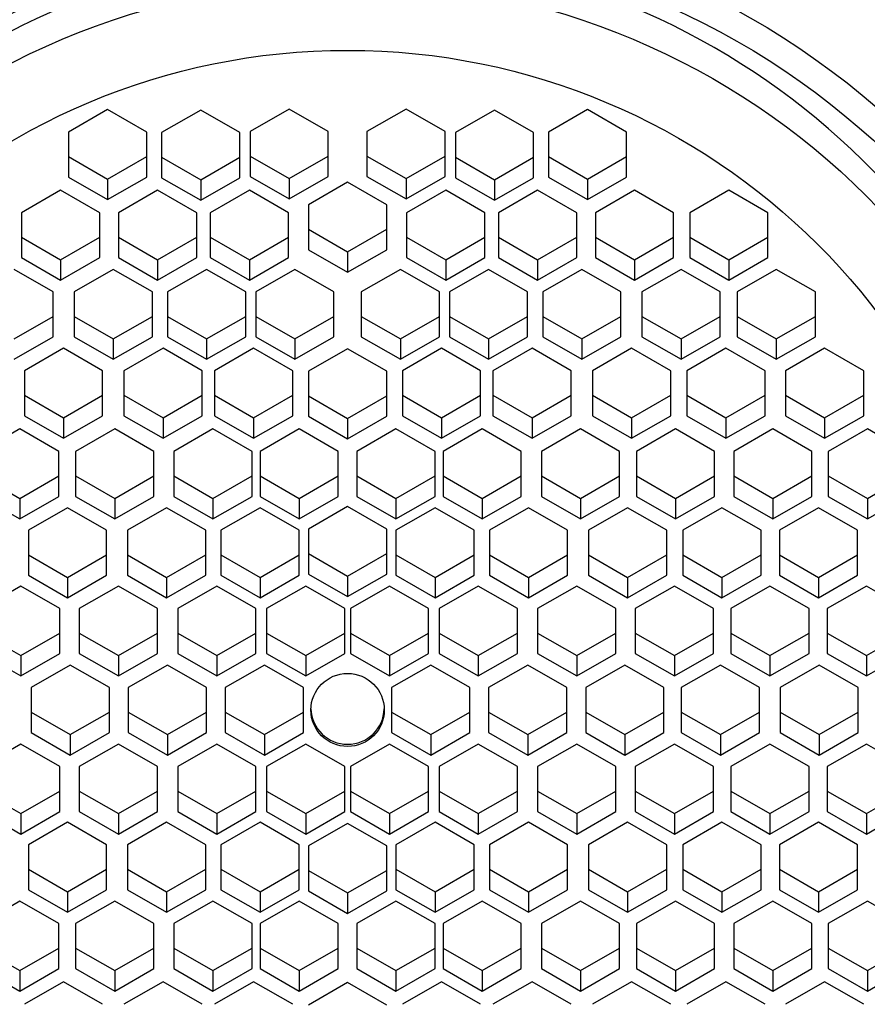
# Model space of a CAD drawing. Units: millimetres. Extents: x 0 to 1160, y 0 to 2177.
# Drawn here: x 597 to 608, y 1696 to 1708 of the extents above; entities that cross this region are included whole.
import ezdxf
from ezdxf import colors
from ezdxf.entities.mleader import LeaderData, LeaderLine
from ezdxf.math import Vec2, Vec3

# ---------------------------------------------------------------- set-up
doc = ezdxf.new("R2010")
doc.units = ezdxf.units.MM
doc.layers.add('DV1_Défaut', color=7, linetype='Continuous')
doc.layers.add('Défaut', color=7, linetype='Continuous')

# ---------------------------------------------------------------- blocks, each defined once
blk = doc.blocks.new('_DOT')
at = {"color": 0}
blk.add_line((0, 0), (-1, 0), dxfattribs=at)
at = {"color": 0, "const_width": 0.333}
blk.add_lwpolyline([(-0.1665, 0, 1), (0.1665, 0, 1)], format="xyb", close=True, dxfattribs=at)
blk = doc.blocks.new('SE')
at = {"layer": 'DV1_Défaut', "color": 7, "linetype": 'Continuous'}
for p, q in [((598.046, 1707.137), (597.546, 1706.849)), ((598.546, 1706.849), (598.046, 1707.137)), ((599.236, 1707.128), (598.736, 1706.841)), ((599.736, 1706.841), (599.236, 1707.128)), ((600.367, 1707.143), (599.867, 1706.855)), ((600.867, 1706.855), (600.367, 1707.143)), ((601.863, 1707.143), (601.363, 1706.855)), ((602.363, 1706.855), (601.863, 1707.143)), ((602.993, 1707.128), (602.493, 1706.841)), ((603.493, 1706.841), (602.993, 1707.128)), ((604.184, 1707.137), (603.684, 1706.849)), ((604.684, 1706.849), (604.184, 1707.137)), ((597.546, 1706.849), (597.546, 1706.274)), ((598.546, 1706.274), (598.546, 1706.849)), ((598.736, 1706.841), (598.736, 1706.265)), ((599.736, 1706.265), (599.736, 1706.841)), ((599.867, 1706.855), (599.867, 1706.28)), ((600.867, 1706.28), (600.867, 1706.855)), ((601.363, 1706.855), (601.363, 1706.28)), ((602.363, 1706.28), (602.363, 1706.855)), ((602.493, 1706.841), (602.493, 1706.265)), ((603.493, 1706.265), (603.493, 1706.841)), ((603.684, 1706.849), (603.684, 1706.274)), ((604.684, 1706.274), (604.684, 1706.849)), ((597.546, 1706.536), (598.046, 1706.248)), ((598.046, 1706.248), (598.546, 1706.536)), ((598.736, 1706.527), (599.236, 1706.239)), ((599.236, 1706.239), (599.736, 1706.527)), ((599.867, 1706.542), (600.367, 1706.254)), ((600.367, 1706.254), (600.867, 1706.542)), ((601.363, 1706.542), (601.863, 1706.254)), ((601.863, 1706.254), (602.363, 1706.542)), ((602.493, 1706.527), (602.993, 1706.239)), ((602.993, 1706.239), (603.493, 1706.527)), ((603.684, 1706.536), (604.184, 1706.248)), ((604.184, 1706.248), (604.684, 1706.536)), ((597.546, 1706.274), (598.046, 1705.987)), ((598.046, 1705.987), (598.546, 1706.274)), ((598.046, 1706.248), (598.046, 1705.987)), ((598.736, 1706.265), (599.236, 1705.978)), ((599.236, 1705.978), (599.736, 1706.265)), ((599.236, 1706.239), (599.236, 1705.978)), ((599.867, 1706.28), (600.367, 1705.993)), ((600.367, 1705.993), (600.867, 1706.28)), ((600.367, 1706.254), (600.367, 1705.993)), ((601.363, 1706.28), (601.863, 1705.993)), ((601.863, 1705.993), (602.363, 1706.28)), ((601.863, 1706.254), (601.863, 1705.993)), ((602.493, 1706.265), (602.993, 1705.978)), ((602.993, 1705.978), (603.493, 1706.265)), ((602.993, 1706.239), (602.993, 1705.978)), ((603.684, 1706.274), (604.184, 1705.987)), ((604.184, 1705.987), (604.684, 1706.274)), ((604.184, 1706.248), (604.184, 1705.987)), ((597.445, 1706.106), (596.945, 1705.818)), ((597.945, 1705.818), (597.445, 1706.106)), ((598.685, 1706.106), (598.185, 1705.818)), ((599.185, 1705.818), (598.685, 1706.106)), ((599.859, 1706.106), (599.359, 1705.818)), ((600.359, 1705.818), (599.859, 1706.106)), ((601.115, 1706.207), (600.615, 1705.919)), ((601.615, 1705.919), (601.115, 1706.207)), ((602.37, 1706.106), (601.87, 1705.818)), ((602.87, 1705.818), (602.37, 1706.106)), ((603.545, 1706.106), (603.045, 1705.818)), ((604.045, 1705.818), (603.545, 1706.106)), ((604.784, 1706.106), (604.284, 1705.818)), ((605.284, 1705.818), (604.784, 1706.106)), ((605.991, 1706.106), (605.491, 1705.818)), ((606.491, 1705.818), (605.991, 1706.106)), ((600.615, 1705.919), (600.615, 1705.344)), ((601.615, 1705.344), (601.615, 1705.919)), ((596.945, 1705.818), (596.945, 1705.243)), ((597.945, 1705.243), (597.945, 1705.818)), ((598.185, 1705.818), (598.185, 1705.243)), ((599.185, 1705.243), (599.185, 1705.818)), ((599.359, 1705.818), (599.359, 1705.243)), ((600.359, 1705.243), (600.359, 1705.818)), ((601.87, 1705.818), (601.87, 1705.243)), ((602.87, 1705.243), (602.87, 1705.818)), ((603.045, 1705.818), (603.045, 1705.243)), ((604.045, 1705.243), (604.045, 1705.818)), ((604.284, 1705.818), (604.284, 1705.243)), ((605.284, 1705.243), (605.284, 1705.818)), ((605.491, 1705.818), (605.491, 1705.243)), ((606.491, 1705.243), (606.491, 1705.818)), ((600.615, 1705.605), (601.115, 1705.318)), ((601.115, 1705.318), (601.615, 1705.605)), ((596.945, 1705.505), (597.445, 1705.217)), ((597.445, 1705.217), (597.945, 1705.505)), ((598.185, 1705.505), (598.685, 1705.217)), ((598.685, 1705.217), (599.185, 1705.505)), ((599.359, 1705.505), (599.859, 1705.217)), ((599.859, 1705.217), (600.359, 1705.505)), ((601.87, 1705.505), (602.37, 1705.217)), ((602.37, 1705.217), (602.87, 1705.505)), ((603.045, 1705.505), (603.545, 1705.217)), ((603.545, 1705.217), (604.045, 1705.505)), ((604.284, 1705.505), (604.784, 1705.217)), ((604.784, 1705.217), (605.284, 1705.505)), ((605.491, 1705.505), (605.991, 1705.217)), ((605.991, 1705.217), (606.491, 1705.505)), ((596.945, 1705.243), (597.445, 1704.956)), ((597.445, 1704.956), (597.945, 1705.243)), ((598.185, 1705.243), (598.685, 1704.956)), ((598.685, 1704.956), (599.185, 1705.243)), ((599.359, 1705.243), (599.859, 1704.956)), ((599.859, 1704.956), (600.359, 1705.243)), ((600.615, 1705.344), (601.115, 1705.056)), ((601.115, 1705.056), (601.615, 1705.344)), ((601.115, 1705.318), (601.115, 1705.056)), ((601.87, 1705.243), (602.37, 1704.956)), ((602.37, 1704.956), (602.87, 1705.243)), ((603.045, 1705.243), (603.545, 1704.956)), ((603.545, 1704.956), (604.045, 1705.243)), ((604.284, 1705.243), (604.784, 1704.956)), ((604.784, 1704.956), (605.284, 1705.243)), ((605.491, 1705.243), (605.991, 1704.956)), ((605.991, 1704.956), (606.491, 1705.243)), ((597.445, 1705.217), (597.445, 1704.956)), ((598.685, 1705.217), (598.685, 1704.956)), ((599.859, 1705.217), (599.859, 1704.956)), ((602.37, 1705.217), (602.37, 1704.956)), ((603.545, 1705.217), (603.545, 1704.956)), ((604.784, 1705.217), (604.784, 1704.956)), ((605.991, 1705.217), (605.991, 1704.956)), ((597.35, 1704.805), (596.85, 1705.093)), ((598.119, 1705.093), (597.619, 1704.805)), ((598.619, 1704.805), (598.119, 1705.093)), ((599.312, 1705.093), (598.812, 1704.805)), ((599.812, 1704.805), (599.312, 1705.093)), ((600.44, 1705.093), (599.94, 1704.805)), ((600.94, 1704.805), (600.44, 1705.093)), ((601.79, 1705.093), (601.29, 1704.805)), ((602.29, 1704.805), (601.79, 1705.093)), ((602.917, 1705.093), (602.417, 1704.805)), ((603.417, 1704.805), (602.917, 1705.093)), ((604.11, 1705.093), (603.61, 1704.805)), ((604.61, 1704.805), (604.11, 1705.093)), ((605.379, 1705.093), (604.879, 1704.805)), ((605.879, 1704.805), (605.379, 1705.093)), ((606.597, 1705.093), (606.097, 1704.805)), ((607.097, 1704.805), (606.597, 1705.093)), ((597.35, 1704.23), (597.35, 1704.805)), ((597.619, 1704.805), (597.619, 1704.23)), ((598.619, 1704.23), (598.619, 1704.805)), ((598.812, 1704.805), (598.812, 1704.23)), ((599.812, 1704.23), (599.812, 1704.805)), ((599.94, 1704.805), (599.94, 1704.23)), ((600.94, 1704.23), (600.94, 1704.805)), ((601.29, 1704.805), (601.29, 1704.23)), ((602.29, 1704.23), (602.29, 1704.805)), ((602.417, 1704.805), (602.417, 1704.23)), ((603.417, 1704.23), (603.417, 1704.805)), ((603.61, 1704.805), (603.61, 1704.23)), ((604.61, 1704.23), (604.61, 1704.805)), ((604.879, 1704.805), (604.879, 1704.23)), ((605.879, 1704.23), (605.879, 1704.805)), ((606.097, 1704.805), (606.097, 1704.23)), ((607.097, 1704.23), (607.097, 1704.805)), ((596.85, 1704.204), (597.35, 1704.492)), ((597.619, 1704.492), (598.119, 1704.204)), ((598.119, 1704.204), (598.619, 1704.492)), ((598.812, 1704.492), (599.312, 1704.204)), ((599.312, 1704.204), (599.812, 1704.492)), ((599.94, 1704.492), (600.44, 1704.204)), ((600.44, 1704.204), (600.94, 1704.492)), ((601.29, 1704.492), (601.79, 1704.204)), ((601.79, 1704.204), (602.29, 1704.492)), ((602.417, 1704.492), (602.917, 1704.204)), ((602.917, 1704.204), (603.417, 1704.492)), ((603.61, 1704.492), (604.11, 1704.204)), ((604.11, 1704.204), (604.61, 1704.492)), ((604.879, 1704.492), (605.379, 1704.204)), ((605.379, 1704.204), (605.879, 1704.492)), ((606.097, 1704.492), (606.597, 1704.204)), ((606.597, 1704.204), (607.097, 1704.492)), ((596.85, 1703.943), (597.35, 1704.23)), ((597.619, 1704.23), (598.119, 1703.943)), ((598.119, 1703.943), (598.619, 1704.23)), ((598.812, 1704.23), (599.312, 1703.943)), ((599.312, 1703.943), (599.812, 1704.23)), ((599.94, 1704.23), (600.44, 1703.943)), ((600.44, 1703.943), (600.94, 1704.23)), ((601.29, 1704.23), (601.79, 1703.943)), ((601.79, 1703.943), (602.29, 1704.23)), ((602.417, 1704.23), (602.917, 1703.943)), ((602.917, 1703.943), (603.417, 1704.23)), ((603.61, 1704.23), (604.11, 1703.943)), ((604.11, 1703.943), (604.61, 1704.23)), ((604.879, 1704.23), (605.379, 1703.943)), ((605.379, 1703.943), (605.879, 1704.23)), ((606.097, 1704.23), (606.597, 1703.943)), ((606.597, 1703.943), (607.097, 1704.23)), ((598.119, 1704.204), (598.119, 1703.943)), ((599.312, 1704.204), (599.312, 1703.943)), ((600.44, 1704.204), (600.44, 1703.943)), ((601.79, 1704.204), (601.79, 1703.943)), ((602.917, 1704.204), (602.917, 1703.943)), ((604.11, 1704.204), (604.11, 1703.943)), ((605.379, 1704.204), (605.379, 1703.943)), ((606.597, 1704.204), (606.597, 1703.943)), ((597.482, 1704.085), (596.982, 1703.797)), ((597.982, 1703.797), (597.482, 1704.085)), ((598.755, 1704.085), (598.255, 1703.797)), ((599.255, 1703.797), (598.755, 1704.085)), ((599.913, 1704.085), (599.413, 1703.797)), ((600.413, 1703.797), (599.913, 1704.085)), ((601.115, 1704.077), (600.615, 1703.79)), ((601.615, 1703.79), (601.115, 1704.077)), ((602.316, 1704.085), (601.816, 1703.797)), ((602.816, 1703.797), (602.316, 1704.085)), ((603.474, 1704.085), (602.974, 1703.797)), ((603.974, 1703.797), (603.474, 1704.085)), ((604.747, 1704.085), (604.247, 1703.797)), ((605.247, 1703.797), (604.747, 1704.085)), ((605.954, 1704.085), (605.454, 1703.797)), ((606.454, 1703.797), (605.954, 1704.085)), ((607.215, 1704.085), (606.715, 1703.797)), ((607.715, 1703.797), (607.215, 1704.085)), ((596.982, 1703.797), (596.982, 1703.222)), ((597.982, 1703.222), (597.982, 1703.797)), ((598.255, 1703.797), (598.255, 1703.222)), ((599.255, 1703.222), (599.255, 1703.797)), ((599.413, 1703.797), (599.413, 1703.222)), ((600.413, 1703.222), (600.413, 1703.797)), ((600.615, 1703.79), (600.615, 1703.214)), ((601.615, 1703.214), (601.615, 1703.79)), ((601.816, 1703.797), (601.816, 1703.222)), ((602.816, 1703.222), (602.816, 1703.797)), ((602.974, 1703.797), (602.974, 1703.222)), ((603.974, 1703.222), (603.974, 1703.797)), ((604.247, 1703.797), (604.247, 1703.222)), ((605.247, 1703.222), (605.247, 1703.797)), ((605.454, 1703.797), (605.454, 1703.222)), ((606.454, 1703.222), (606.454, 1703.797)), ((606.715, 1703.797), (606.715, 1703.222)), ((607.715, 1703.222), (607.715, 1703.797)), ((596.982, 1703.483), (597.482, 1703.196)), ((597.482, 1703.196), (597.982, 1703.483)), ((598.255, 1703.483), (598.755, 1703.196)), ((598.755, 1703.196), (599.255, 1703.483)), ((599.413, 1703.483), (599.913, 1703.196)), ((599.913, 1703.196), (600.413, 1703.483)), ((600.615, 1703.476), (601.115, 1703.188)), ((601.115, 1703.188), (601.615, 1703.476)), ((601.816, 1703.483), (602.316, 1703.196)), ((602.316, 1703.196), (602.816, 1703.483)), ((602.974, 1703.483), (603.474, 1703.196)), ((603.474, 1703.196), (603.974, 1703.483)), ((604.247, 1703.483), (604.747, 1703.196)), ((604.747, 1703.196), (605.247, 1703.483)), ((605.454, 1703.483), (605.954, 1703.196)), ((605.954, 1703.196), (606.454, 1703.483)), ((606.715, 1703.483), (607.215, 1703.196)), ((607.215, 1703.196), (607.715, 1703.483)), ((596.982, 1703.222), (597.482, 1702.934)), ((597.482, 1702.934), (597.982, 1703.222)), ((598.255, 1703.222), (598.755, 1702.934)), ((598.755, 1702.934), (599.255, 1703.222)), ((599.413, 1703.222), (599.913, 1702.934)), ((599.913, 1702.934), (600.413, 1703.222)), ((600.615, 1703.214), (601.115, 1702.927)), ((601.115, 1702.927), (601.615, 1703.214)), ((601.816, 1703.222), (602.316, 1702.934)), ((602.316, 1702.934), (602.816, 1703.222)), ((602.974, 1703.222), (603.474, 1702.934)), ((603.474, 1702.934), (603.974, 1703.222)), ((604.247, 1703.222), (604.747, 1702.934)), ((604.747, 1702.934), (605.247, 1703.222)), ((605.454, 1703.222), (605.954, 1702.934)), ((605.954, 1702.934), (606.454, 1703.222)), ((606.715, 1703.222), (607.215, 1702.934)), ((607.215, 1702.934), (607.715, 1703.222)), ((597.482, 1703.196), (597.482, 1702.934)), ((598.755, 1703.196), (598.755, 1702.934)), ((599.913, 1703.196), (599.913, 1702.934)), ((601.115, 1703.188), (601.115, 1702.927)), ((602.316, 1703.196), (602.316, 1702.934)), ((603.474, 1703.196), (603.474, 1702.934)), ((604.747, 1703.196), (604.747, 1702.934)), ((605.954, 1703.196), (605.954, 1702.934)), ((607.215, 1703.196), (607.215, 1702.934)), ((596.922, 1703.053), (596.422, 1702.765)), ((597.422, 1702.765), (596.922, 1703.053)), ((598.137, 1703.053), (597.637, 1702.765)), ((598.637, 1702.765), (598.137, 1703.053)), ((599.393, 1703.053), (598.893, 1702.765)), ((599.893, 1702.765), (599.393, 1703.053)), ((600.496, 1703.053), (599.996, 1702.765)), ((600.996, 1702.765), (600.496, 1703.053)), ((601.733, 1703.053), (601.233, 1702.765)), ((602.233, 1702.765), (601.733, 1703.053)), ((602.836, 1703.053), (602.336, 1702.765)), ((603.336, 1702.765), (602.836, 1703.053)), ((604.093, 1703.053), (603.593, 1702.765)), ((604.593, 1702.765), (604.093, 1703.053)), ((605.308, 1703.053), (604.808, 1702.765)), ((605.808, 1702.765), (605.308, 1703.053)), ((606.553, 1703.053), (606.053, 1702.765)), ((607.053, 1702.765), (606.553, 1703.053)), ((607.762, 1703.053), (607.262, 1702.765)), ((608.262, 1702.765), (607.762, 1703.053)), ((597.422, 1702.19), (597.422, 1702.765)), ((597.637, 1702.765), (597.637, 1702.19)), ((598.637, 1702.19), (598.637, 1702.765)), ((598.893, 1702.765), (598.893, 1702.19)), ((599.893, 1702.19), (599.893, 1702.765)), ((599.996, 1702.765), (599.996, 1702.19)), ((600.996, 1702.19), (600.996, 1702.765)), ((601.233, 1702.765), (601.233, 1702.19)), ((602.233, 1702.19), (602.233, 1702.765)), ((602.336, 1702.765), (602.336, 1702.19)), ((603.336, 1702.19), (603.336, 1702.765)), ((603.593, 1702.765), (603.593, 1702.19)), ((604.593, 1702.19), (604.593, 1702.765)), ((604.808, 1702.765), (604.808, 1702.19)), ((605.808, 1702.19), (605.808, 1702.765)), ((606.053, 1702.765), (606.053, 1702.19)), ((607.053, 1702.19), (607.053, 1702.765)), ((607.262, 1702.765), (607.262, 1702.19)), ((596.422, 1702.451), (596.922, 1702.164)), ((596.922, 1702.164), (597.422, 1702.451)), ((597.637, 1702.451), (598.137, 1702.164)), ((598.137, 1702.164), (598.637, 1702.451)), ((598.893, 1702.451), (599.393, 1702.164)), ((599.393, 1702.164), (599.893, 1702.451)), ((599.996, 1702.451), (600.496, 1702.164)), ((600.496, 1702.164), (600.996, 1702.451)), ((601.233, 1702.451), (601.733, 1702.164)), ((601.733, 1702.164), (602.233, 1702.451)), ((602.336, 1702.451), (602.836, 1702.164)), ((602.836, 1702.164), (603.336, 1702.451)), ((603.593, 1702.451), (604.093, 1702.164)), ((604.093, 1702.164), (604.593, 1702.451)), ((604.808, 1702.451), (605.308, 1702.164)), ((605.308, 1702.164), (605.808, 1702.451)), ((606.053, 1702.451), (606.553, 1702.164)), ((606.553, 1702.164), (607.053, 1702.451)), ((607.262, 1702.451), (607.762, 1702.164)), ((607.762, 1702.164), (608.262, 1702.451)), ((596.422, 1702.19), (596.922, 1701.902)), ((596.922, 1701.902), (597.422, 1702.19)), ((596.922, 1702.164), (596.922, 1701.902)), ((597.637, 1702.19), (598.137, 1701.902)), ((598.137, 1701.902), (598.637, 1702.19)), ((598.137, 1702.164), (598.137, 1701.902)), ((598.893, 1702.19), (599.393, 1701.902)), ((599.393, 1701.902), (599.893, 1702.19)), ((599.393, 1702.164), (599.393, 1701.902)), ((599.996, 1702.19), (600.496, 1701.902)), ((600.496, 1701.902), (600.996, 1702.19)), ((600.496, 1702.164), (600.496, 1701.902)), ((601.233, 1702.19), (601.733, 1701.902)), ((601.733, 1701.902), (602.233, 1702.19)), ((601.733, 1702.164), (601.733, 1701.902)), ((602.336, 1702.19), (602.836, 1701.902)), ((602.836, 1701.902), (603.336, 1702.19)), ((602.836, 1702.164), (602.836, 1701.902)), ((603.593, 1702.19), (604.093, 1701.902)), ((604.093, 1701.902), (604.593, 1702.19)), ((604.093, 1702.164), (604.093, 1701.902)), ((604.808, 1702.19), (605.308, 1701.902)), ((605.308, 1701.902), (605.808, 1702.19)), ((605.308, 1702.164), (605.308, 1701.902)), ((606.053, 1702.19), (606.553, 1701.902)), ((606.553, 1701.902), (607.053, 1702.19)), ((606.553, 1702.164), (606.553, 1701.902)), ((607.262, 1702.19), (607.762, 1701.902)), ((607.762, 1701.902), (608.262, 1702.19)), ((607.762, 1702.164), (607.762, 1701.902)), ((597.533, 1702.044), (597.033, 1701.757)), ((598.033, 1701.757), (597.533, 1702.044)), ((598.8, 1702.044), (598.3, 1701.757)), ((599.3, 1701.757), (598.8, 1702.044)), ((599.996, 1702.044), (599.496, 1701.757)), ((600.496, 1701.757), (599.996, 1702.044)), ((601.115, 1702.059), (600.615, 1701.771)), ((601.615, 1701.771), (601.115, 1702.059)), ((602.233, 1702.044), (601.733, 1701.757)), ((602.733, 1701.757), (602.233, 1702.044)), ((603.429, 1702.044), (602.929, 1701.757)), ((603.929, 1701.757), (603.429, 1702.044)), ((604.696, 1702.044), (604.196, 1701.757)), ((605.196, 1701.757), (604.696, 1702.044)), ((605.902, 1702.044), (605.402, 1701.757)), ((606.402, 1701.757), (605.902, 1702.044)), ((607.137, 1702.044), (606.637, 1701.757)), ((607.637, 1701.757), (607.137, 1702.044)), ((597.033, 1701.757), (597.033, 1701.181)), ((598.033, 1701.181), (598.033, 1701.757)), ((598.3, 1701.757), (598.3, 1701.181)), ((599.3, 1701.181), (599.3, 1701.757)), ((599.496, 1701.757), (599.496, 1701.181)), ((600.496, 1701.181), (600.496, 1701.757)), ((600.615, 1701.771), (600.615, 1701.196)), ((601.615, 1701.196), (601.615, 1701.771)), ((601.733, 1701.757), (601.733, 1701.181)), ((602.733, 1701.181), (602.733, 1701.757)), ((602.929, 1701.757), (602.929, 1701.181)), ((603.929, 1701.181), (603.929, 1701.757)), ((604.196, 1701.757), (604.196, 1701.181)), ((605.196, 1701.181), (605.196, 1701.757)), ((605.402, 1701.757), (605.402, 1701.181)), ((606.402, 1701.181), (606.402, 1701.757)), ((606.637, 1701.757), (606.637, 1701.181)), ((607.637, 1701.181), (607.637, 1701.757)), ((600.615, 1701.458), (601.115, 1701.17)), ((601.115, 1701.17), (601.615, 1701.458)), ((597.033, 1701.443), (597.533, 1701.155)), ((597.533, 1701.155), (598.033, 1701.443)), ((598.3, 1701.443), (598.8, 1701.155)), ((598.8, 1701.155), (599.3, 1701.443)), ((599.496, 1701.443), (599.996, 1701.155)), ((599.996, 1701.155), (600.496, 1701.443)), ((601.733, 1701.443), (602.233, 1701.155)), ((602.233, 1701.155), (602.733, 1701.443)), ((602.929, 1701.443), (603.429, 1701.155)), ((603.429, 1701.155), (603.929, 1701.443)), ((604.196, 1701.443), (604.696, 1701.155)), ((604.696, 1701.155), (605.196, 1701.443)), ((605.402, 1701.443), (605.902, 1701.155)), ((605.902, 1701.155), (606.402, 1701.443)), ((606.637, 1701.443), (607.137, 1701.155)), ((607.137, 1701.155), (607.637, 1701.443)), ((600.615, 1701.196), (601.115, 1700.909)), ((601.115, 1700.909), (601.615, 1701.196)), ((597.033, 1701.181), (597.533, 1700.894)), ((597.533, 1700.894), (598.033, 1701.181)), ((597.533, 1701.155), (597.533, 1700.894)), ((598.3, 1701.181), (598.8, 1700.894)), ((598.8, 1700.894), (599.3, 1701.181)), ((598.8, 1701.155), (598.8, 1700.894)), ((599.496, 1701.181), (599.996, 1700.894)), ((599.996, 1700.894), (600.496, 1701.181)), ((599.996, 1701.155), (599.996, 1700.894)), ((601.115, 1701.17), (601.115, 1700.909)), ((601.733, 1701.181), (602.233, 1700.894)), ((602.233, 1700.894), (602.733, 1701.181)), ((602.233, 1701.155), (602.233, 1700.894)), ((602.929, 1701.181), (603.429, 1700.894)), ((603.429, 1700.894), (603.929, 1701.181)), ((603.429, 1701.155), (603.429, 1700.894)), ((604.196, 1701.181), (604.696, 1700.894)), ((604.696, 1700.894), (605.196, 1701.181)), ((604.696, 1701.155), (604.696, 1700.894)), ((605.402, 1701.181), (605.902, 1700.894)), ((605.902, 1700.894), (606.402, 1701.181)), ((605.902, 1701.155), (605.902, 1700.894)), ((606.637, 1701.181), (607.137, 1700.894)), ((607.137, 1700.894), (607.637, 1701.181)), ((607.137, 1701.155), (607.137, 1700.894)), ((596.935, 1701.044), (596.435, 1700.757)), ((597.435, 1700.757), (596.935, 1701.044)), ((598.184, 1701.044), (597.684, 1700.757)), ((598.684, 1700.757), (598.184, 1701.044)), ((599.443, 1701.044), (598.943, 1700.757)), ((599.943, 1700.757), (599.443, 1701.044)), ((600.579, 1701.044), (600.079, 1700.757)), ((601.079, 1700.757), (600.579, 1701.044)), ((601.651, 1701.044), (601.151, 1700.757)), ((602.151, 1700.757), (601.651, 1701.044)), ((602.786, 1701.044), (602.286, 1700.757)), ((603.286, 1700.757), (602.786, 1701.044)), ((604.045, 1701.044), (603.545, 1700.757)), ((604.545, 1700.757), (604.045, 1701.044)), ((605.294, 1701.044), (604.794, 1700.757)), ((605.794, 1700.757), (605.294, 1701.044)), ((606.516, 1701.044), (606.016, 1700.757)), ((607.016, 1700.757), (606.516, 1701.044)), ((607.75, 1701.044), (607.25, 1700.757)), ((608.25, 1700.757), (607.75, 1701.044)), ((597.435, 1700.182), (597.435, 1700.757)), ((597.684, 1700.757), (597.684, 1700.182)), ((598.684, 1700.182), (598.684, 1700.757)), ((598.943, 1700.757), (598.943, 1700.182)), ((599.943, 1700.182), (599.943, 1700.757)), ((600.079, 1700.757), (600.079, 1700.182)), ((601.079, 1700.182), (601.079, 1700.757)), ((601.151, 1700.757), (601.151, 1700.182)), ((602.151, 1700.182), (602.151, 1700.757)), ((602.286, 1700.757), (602.286, 1700.182)), ((603.286, 1700.182), (603.286, 1700.757)), ((603.545, 1700.757), (603.545, 1700.182)), ((604.545, 1700.182), (604.545, 1700.757)), ((604.794, 1700.757), (604.794, 1700.182)), ((605.794, 1700.182), (605.794, 1700.757)), ((606.016, 1700.757), (606.016, 1700.182)), ((607.016, 1700.182), (607.016, 1700.757)), ((607.25, 1700.757), (607.25, 1700.182)), ((596.435, 1700.443), (596.935, 1700.156)), ((596.935, 1700.156), (597.435, 1700.443)), ((597.684, 1700.443), (598.184, 1700.156)), ((598.184, 1700.156), (598.684, 1700.443)), ((598.943, 1700.443), (599.443, 1700.156)), ((599.443, 1700.156), (599.943, 1700.443)), ((600.079, 1700.443), (600.579, 1700.156)), ((600.579, 1700.156), (601.079, 1700.443)), ((601.151, 1700.443), (601.651, 1700.156)), ((601.651, 1700.156), (602.151, 1700.443)), ((602.286, 1700.443), (602.786, 1700.156)), ((602.786, 1700.156), (603.286, 1700.443)), ((603.545, 1700.443), (604.045, 1700.156)), ((604.045, 1700.156), (604.545, 1700.443)), ((604.794, 1700.443), (605.294, 1700.156)), ((605.294, 1700.156), (605.794, 1700.443)), ((606.016, 1700.443), (606.516, 1700.156)), ((606.516, 1700.156), (607.016, 1700.443)), ((607.25, 1700.443), (607.75, 1700.156)), ((607.75, 1700.156), (608.25, 1700.443)), ((596.435, 1700.182), (596.935, 1699.894)), ((596.935, 1699.894), (597.435, 1700.182)), ((596.935, 1700.156), (596.935, 1699.894)), ((597.684, 1700.182), (598.184, 1699.894)), ((598.184, 1699.894), (598.684, 1700.182)), ((598.184, 1700.156), (598.184, 1699.894)), ((598.943, 1700.182), (599.443, 1699.894)), ((599.443, 1699.894), (599.943, 1700.182)), ((599.443, 1700.156), (599.443, 1699.894)), ((600.079, 1700.182), (600.579, 1699.894)), ((600.579, 1699.894), (601.079, 1700.182)), ((600.579, 1700.156), (600.579, 1699.894)), ((601.151, 1700.182), (601.651, 1699.894)), ((601.651, 1699.894), (602.151, 1700.182)), ((601.651, 1700.156), (601.651, 1699.894)), ((602.286, 1700.182), (602.786, 1699.894)), ((602.786, 1699.894), (603.286, 1700.182)), ((602.786, 1700.156), (602.786, 1699.894)), ((603.545, 1700.182), (604.045, 1699.894)), ((604.045, 1699.894), (604.545, 1700.182)), ((604.045, 1700.156), (604.045, 1699.894)), ((604.794, 1700.182), (605.294, 1699.894)), ((605.294, 1699.894), (605.794, 1700.182)), ((605.294, 1700.156), (605.294, 1699.894)), ((606.016, 1700.182), (606.516, 1699.894)), ((606.516, 1699.894), (607.016, 1700.182)), ((606.516, 1700.156), (606.516, 1699.894)), ((607.25, 1700.182), (607.75, 1699.894)), ((607.75, 1699.894), (608.25, 1700.182)), ((607.75, 1700.156), (607.75, 1699.894)), ((597.568, 1700.034), (597.068, 1699.746)), ((598.068, 1699.746), (597.568, 1700.034)), ((598.81, 1700.034), (598.31, 1699.746)), ((599.31, 1699.746), (598.81, 1700.034)), ((600.051, 1700.034), (599.551, 1699.746)), ((600.551, 1699.746), (600.051, 1700.034)), ((602.178, 1700.034), (601.678, 1699.746)), ((602.678, 1699.746), (602.178, 1700.034)), ((603.419, 1700.034), (602.919, 1699.746)), ((603.919, 1699.746), (603.419, 1700.034)), ((604.661, 1700.034), (604.161, 1699.746)), ((605.161, 1699.746), (604.661, 1700.034)), ((605.882, 1700.034), (605.382, 1699.746)), ((606.382, 1699.746), (605.882, 1700.034)), ((607.145, 1700.034), (606.645, 1699.746)), ((607.645, 1699.746), (607.145, 1700.034)), ((597.068, 1699.746), (597.068, 1699.171)), ((598.068, 1699.171), (598.068, 1699.746)), ((598.31, 1699.746), (598.31, 1699.171)), ((599.31, 1699.171), (599.31, 1699.746)), ((599.551, 1699.746), (599.551, 1699.171)), ((600.551, 1699.171), (600.551, 1699.746)), ((601.678, 1699.746), (601.678, 1699.171)), ((602.678, 1699.171), (602.678, 1699.746)), ((602.919, 1699.746), (602.919, 1699.171)), ((603.919, 1699.171), (603.919, 1699.746)), ((604.161, 1699.746), (604.161, 1699.171)), ((605.161, 1699.171), (605.161, 1699.746)), ((605.382, 1699.746), (605.382, 1699.171)), ((606.382, 1699.171), (606.382, 1699.746)), ((606.645, 1699.746), (606.645, 1699.171)), ((607.645, 1699.171), (607.645, 1699.746)), ((597.068, 1699.433), (597.568, 1699.145)), ((597.568, 1699.145), (598.068, 1699.433)), ((598.31, 1699.433), (598.81, 1699.145)), ((598.81, 1699.145), (599.31, 1699.433)), ((599.551, 1699.433), (600.051, 1699.145)), ((600.051, 1699.145), (600.551, 1699.433)), ((601.678, 1699.433), (602.178, 1699.145)), ((602.178, 1699.145), (602.678, 1699.433)), ((602.919, 1699.433), (603.419, 1699.145)), ((603.419, 1699.145), (603.919, 1699.433)), ((604.161, 1699.433), (604.661, 1699.145)), ((604.661, 1699.145), (605.161, 1699.433)), ((605.382, 1699.433), (605.882, 1699.145)), ((605.882, 1699.145), (606.382, 1699.433)), ((606.645, 1699.433), (607.145, 1699.145)), ((607.145, 1699.145), (607.645, 1699.433)), ((597.068, 1699.171), (597.568, 1698.883)), ((597.568, 1698.883), (598.068, 1699.171)), ((597.568, 1699.145), (597.568, 1698.883)), ((598.31, 1699.171), (598.81, 1698.883)), ((598.81, 1698.883), (599.31, 1699.171)), ((598.81, 1699.145), (598.81, 1698.883)), ((599.551, 1699.171), (600.051, 1698.883)), ((600.051, 1698.883), (600.551, 1699.171)), ((600.051, 1699.145), (600.051, 1698.883)), ((601.678, 1699.171), (602.178, 1698.883)), ((602.178, 1698.883), (602.678, 1699.171)), ((602.178, 1699.145), (602.178, 1698.883)), ((602.919, 1699.171), (603.419, 1698.883)), ((603.419, 1698.883), (603.919, 1699.171)), ((603.419, 1699.145), (603.419, 1698.883)), ((604.161, 1699.171), (604.661, 1698.883)), ((604.661, 1698.883), (605.161, 1699.171)), ((604.661, 1699.145), (604.661, 1698.883)), ((605.382, 1699.171), (605.882, 1698.883)), ((605.882, 1698.883), (606.382, 1699.171)), ((605.882, 1699.145), (605.882, 1698.883)), ((606.645, 1699.171), (607.145, 1698.883)), ((607.145, 1698.883), (607.645, 1699.171)), ((607.145, 1699.145), (607.145, 1698.883)), ((596.935, 1699.023), (596.435, 1698.736)), ((597.435, 1698.736), (596.935, 1699.023)), ((598.184, 1699.023), (597.684, 1698.736)), ((598.684, 1698.736), (598.184, 1699.023)), ((599.443, 1699.023), (598.943, 1698.736)), ((599.943, 1698.736), (599.443, 1699.023)), ((600.579, 1699.023), (600.079, 1698.736)), ((601.079, 1698.736), (600.579, 1699.023)), ((601.651, 1699.023), (601.151, 1698.736)), ((602.151, 1698.736), (601.651, 1699.023)), ((602.786, 1699.023), (602.286, 1698.736)), ((603.286, 1698.736), (602.786, 1699.023)), ((604.045, 1699.023), (603.545, 1698.736)), ((604.545, 1698.736), (604.045, 1699.023)), ((605.294, 1699.023), (604.794, 1698.736)), ((605.794, 1698.736), (605.294, 1699.023)), ((606.516, 1699.023), (606.016, 1698.736)), ((607.016, 1698.736), (606.516, 1699.023)), ((607.75, 1699.023), (607.25, 1698.736)), ((608.25, 1698.736), (607.75, 1699.023)), ((597.435, 1698.16), (597.435, 1698.736)), ((597.684, 1698.736), (597.684, 1698.16)), ((598.684, 1698.16), (598.684, 1698.736)), ((598.943, 1698.736), (598.943, 1698.16)), ((599.943, 1698.16), (599.943, 1698.736)), ((600.079, 1698.736), (600.079, 1698.16)), ((601.079, 1698.16), (601.079, 1698.736)), ((601.151, 1698.736), (601.151, 1698.16)), ((602.151, 1698.16), (602.151, 1698.736)), ((602.286, 1698.736), (602.286, 1698.16)), ((603.286, 1698.16), (603.286, 1698.736)), ((603.545, 1698.736), (603.545, 1698.16)), ((604.545, 1698.16), (604.545, 1698.736)), ((604.794, 1698.736), (604.794, 1698.16)), ((605.794, 1698.16), (605.794, 1698.736)), ((606.016, 1698.736), (606.016, 1698.16)), ((607.016, 1698.16), (607.016, 1698.736)), ((607.25, 1698.736), (607.25, 1698.16)), ((596.435, 1698.422), (596.935, 1698.134)), ((596.935, 1698.134), (597.435, 1698.422)), ((597.684, 1698.422), (598.184, 1698.134)), ((598.184, 1698.134), (598.684, 1698.422)), ((598.943, 1698.422), (599.443, 1698.134)), ((599.443, 1698.134), (599.943, 1698.422)), ((600.079, 1698.422), (600.579, 1698.134)), ((600.579, 1698.134), (601.079, 1698.422)), ((601.151, 1698.422), (601.651, 1698.134)), ((601.651, 1698.134), (602.151, 1698.422)), ((602.286, 1698.422), (602.786, 1698.134)), ((602.786, 1698.134), (603.286, 1698.422)), ((603.545, 1698.422), (604.045, 1698.134)), ((604.045, 1698.134), (604.545, 1698.422)), ((604.794, 1698.422), (605.294, 1698.134)), ((605.294, 1698.134), (605.794, 1698.422)), ((606.016, 1698.422), (606.516, 1698.134)), ((606.516, 1698.134), (607.016, 1698.422)), ((607.25, 1698.422), (607.75, 1698.134)), ((607.75, 1698.134), (608.25, 1698.422)), ((596.435, 1698.16), (596.935, 1697.873)), ((596.935, 1697.873), (597.435, 1698.16)), ((596.935, 1698.134), (596.935, 1697.873)), ((597.684, 1698.16), (598.184, 1697.873)), ((598.184, 1697.873), (598.684, 1698.16)), ((598.184, 1698.134), (598.184, 1697.873)), ((598.943, 1698.16), (599.443, 1697.873)), ((599.443, 1697.873), (599.943, 1698.16)), ((599.443, 1698.134), (599.443, 1697.873)), ((600.079, 1698.16), (600.579, 1697.873)), ((600.579, 1697.873), (601.079, 1698.16)), ((600.579, 1698.134), (600.579, 1697.873)), ((601.151, 1698.16), (601.651, 1697.873)), ((601.651, 1697.873), (602.151, 1698.16)), ((601.651, 1698.134), (601.651, 1697.873)), ((602.286, 1698.16), (602.786, 1697.873)), ((602.786, 1697.873), (603.286, 1698.16)), ((602.786, 1698.134), (602.786, 1697.873)), ((603.545, 1698.16), (604.045, 1697.873)), ((604.045, 1697.873), (604.545, 1698.16)), ((604.045, 1698.134), (604.045, 1697.873)), ((604.794, 1698.16), (605.294, 1697.873)), ((605.294, 1697.873), (605.794, 1698.16)), ((605.294, 1698.134), (605.294, 1697.873)), ((606.016, 1698.16), (606.516, 1697.873)), ((606.516, 1697.873), (607.016, 1698.16)), ((606.516, 1698.134), (606.516, 1697.873)), ((607.25, 1698.16), (607.75, 1697.873)), ((607.75, 1697.873), (608.25, 1698.16)), ((607.75, 1698.134), (607.75, 1697.873)), ((597.533, 1698.023), (597.033, 1697.736)), ((598.033, 1697.736), (597.533, 1698.023)), ((598.8, 1698.023), (598.3, 1697.736)), ((599.3, 1697.736), (598.8, 1698.023)), ((599.996, 1698.023), (599.496, 1697.736)), ((600.496, 1697.736), (599.996, 1698.023)), ((601.115, 1698.009), (600.615, 1697.721)), ((601.615, 1697.721), (601.115, 1698.009)), ((602.233, 1698.023), (601.733, 1697.736)), ((602.733, 1697.736), (602.233, 1698.023)), ((603.429, 1698.023), (602.929, 1697.736)), ((603.929, 1697.736), (603.429, 1698.023)), ((604.696, 1698.023), (604.196, 1697.736)), ((605.196, 1697.736), (604.696, 1698.023)), ((605.902, 1698.023), (605.402, 1697.736)), ((606.402, 1697.736), (605.902, 1698.023)), ((607.137, 1698.023), (606.637, 1697.736)), ((607.637, 1697.736), (607.137, 1698.023)), ((597.033, 1697.736), (597.033, 1697.161)), ((598.033, 1697.161), (598.033, 1697.736)), ((598.3, 1697.736), (598.3, 1697.161)), ((599.3, 1697.161), (599.3, 1697.736)), ((599.496, 1697.736), (599.496, 1697.161)), ((600.496, 1697.161), (600.496, 1697.736)), ((600.615, 1697.721), (600.615, 1697.146)), ((601.615, 1697.146), (601.615, 1697.721)), ((601.733, 1697.736), (601.733, 1697.161)), ((602.733, 1697.161), (602.733, 1697.736)), ((602.929, 1697.736), (602.929, 1697.161)), ((603.929, 1697.161), (603.929, 1697.736)), ((604.196, 1697.736), (604.196, 1697.161)), ((605.196, 1697.161), (605.196, 1697.736)), ((605.402, 1697.736), (605.402, 1697.161)), ((606.402, 1697.161), (606.402, 1697.736)), ((606.637, 1697.736), (606.637, 1697.161)), ((607.637, 1697.161), (607.637, 1697.736)), ((597.033, 1697.422), (597.533, 1697.135)), ((597.533, 1697.135), (598.033, 1697.422)), ((598.3, 1697.422), (598.8, 1697.135)), ((598.8, 1697.135), (599.3, 1697.422)), ((599.496, 1697.422), (599.996, 1697.135)), ((599.996, 1697.135), (600.496, 1697.422)), ((601.733, 1697.422), (602.233, 1697.135)), ((602.233, 1697.135), (602.733, 1697.422)), ((602.929, 1697.422), (603.429, 1697.135)), ((603.429, 1697.135), (603.929, 1697.422)), ((604.196, 1697.422), (604.696, 1697.135)), ((604.696, 1697.135), (605.196, 1697.422)), ((605.402, 1697.422), (605.902, 1697.135)), ((605.902, 1697.135), (606.402, 1697.422)), ((606.637, 1697.422), (607.137, 1697.135)), ((607.137, 1697.135), (607.637, 1697.422)), ((600.615, 1697.407), (601.115, 1697.12)), ((601.115, 1697.12), (601.615, 1697.407)), ((597.033, 1697.161), (597.533, 1696.873)), ((597.533, 1696.873), (598.033, 1697.161)), ((597.533, 1697.135), (597.533, 1696.873)), ((598.3, 1697.161), (598.8, 1696.873)), ((598.8, 1696.873), (599.3, 1697.161)), ((598.8, 1697.135), (598.8, 1696.873)), ((599.496, 1697.161), (599.996, 1696.873)), ((599.996, 1696.873), (600.496, 1697.161)), ((599.996, 1697.135), (599.996, 1696.873)), ((600.615, 1697.146), (601.115, 1696.858)), ((601.115, 1696.858), (601.615, 1697.146)), ((601.115, 1697.12), (601.115, 1696.858)), ((601.733, 1697.161), (602.233, 1696.873)), ((602.233, 1696.873), (602.733, 1697.161)), ((602.233, 1697.135), (602.233, 1696.873)), ((602.929, 1697.161), (603.429, 1696.873)), ((603.429, 1696.873), (603.929, 1697.161)), ((603.429, 1697.135), (603.429, 1696.873)), ((604.196, 1697.161), (604.696, 1696.873)), ((604.696, 1696.873), (605.196, 1697.161)), ((604.696, 1697.135), (604.696, 1696.873)), ((605.402, 1697.161), (605.902, 1696.873)), ((605.902, 1696.873), (606.402, 1697.161)), ((605.902, 1697.135), (605.902, 1696.873)), ((606.637, 1697.161), (607.137, 1696.873)), ((607.137, 1696.873), (607.637, 1697.161)), ((607.137, 1697.135), (607.137, 1696.873)), ((596.922, 1697.015), (596.422, 1696.727)), ((597.422, 1696.727), (596.922, 1697.015)), ((598.137, 1697.015), (597.637, 1696.727)), ((598.637, 1696.727), (598.137, 1697.015)), ((599.393, 1697.015), (598.893, 1696.727)), ((599.893, 1696.727), (599.393, 1697.015)), ((600.496, 1697.015), (599.996, 1696.727)), ((600.996, 1696.727), (600.496, 1697.015)), ((601.733, 1697.015), (601.233, 1696.727)), ((602.233, 1696.727), (601.733, 1697.015)), ((602.836, 1697.015), (602.336, 1696.727)), ((603.336, 1696.727), (602.836, 1697.015)), ((604.093, 1697.015), (603.593, 1696.727)), ((604.593, 1696.727), (604.093, 1697.015)), ((605.308, 1697.015), (604.808, 1696.727)), ((605.808, 1696.727), (605.308, 1697.015)), ((606.553, 1697.015), (606.053, 1696.727)), ((607.053, 1696.727), (606.553, 1697.015)), ((607.762, 1697.015), (607.262, 1696.727)), ((608.262, 1696.727), (607.762, 1697.015)), ((597.422, 1696.152), (597.422, 1696.727)), ((597.637, 1696.727), (597.637, 1696.152)), ((598.637, 1696.152), (598.637, 1696.727)), ((598.893, 1696.727), (598.893, 1696.152)), ((599.893, 1696.152), (599.893, 1696.727)), ((599.996, 1696.727), (599.996, 1696.152)), ((600.996, 1696.152), (600.996, 1696.727)), ((601.233, 1696.727), (601.233, 1696.152)), ((602.233, 1696.152), (602.233, 1696.727)), ((602.336, 1696.727), (602.336, 1696.152)), ((603.336, 1696.152), (603.336, 1696.727)), ((603.593, 1696.727), (603.593, 1696.152)), ((604.593, 1696.152), (604.593, 1696.727)), ((604.808, 1696.727), (604.808, 1696.152)), ((605.808, 1696.152), (605.808, 1696.727)), ((606.053, 1696.727), (606.053, 1696.152)), ((607.053, 1696.152), (607.053, 1696.727)), ((607.262, 1696.727), (607.262, 1696.152)), ((596.422, 1696.414), (596.922, 1696.126)), ((596.922, 1696.126), (597.422, 1696.414)), ((597.637, 1696.414), (598.137, 1696.126)), ((598.137, 1696.126), (598.637, 1696.414)), ((598.893, 1696.414), (599.393, 1696.126)), ((599.393, 1696.126), (599.893, 1696.414)), ((599.996, 1696.414), (600.496, 1696.126)), ((600.496, 1696.126), (600.996, 1696.414)), ((601.233, 1696.414), (601.733, 1696.126)), ((601.733, 1696.126), (602.233, 1696.414)), ((602.336, 1696.414), (602.836, 1696.126)), ((602.836, 1696.126), (603.336, 1696.414)), ((603.593, 1696.414), (604.093, 1696.126)), ((604.093, 1696.126), (604.593, 1696.414)), ((604.808, 1696.414), (605.308, 1696.126)), ((605.308, 1696.126), (605.808, 1696.414)), ((606.053, 1696.414), (606.553, 1696.126)), ((606.553, 1696.126), (607.053, 1696.414)), ((607.262, 1696.414), (607.762, 1696.126)), ((607.762, 1696.126), (608.262, 1696.414)), ((596.422, 1696.152), (596.922, 1695.865)), ((596.922, 1695.865), (597.422, 1696.152)), ((596.922, 1696.126), (596.922, 1695.865)), ((597.637, 1696.152), (598.137, 1695.865)), ((598.137, 1695.865), (598.637, 1696.152)), ((598.137, 1696.126), (598.137, 1695.865)), ((598.893, 1696.152), (599.393, 1695.865)), ((599.393, 1695.865), (599.893, 1696.152)), ((599.393, 1696.126), (599.393, 1695.865)), ((599.996, 1696.152), (600.496, 1695.865)), ((600.496, 1695.865), (600.996, 1696.152)), ((600.496, 1696.126), (600.496, 1695.865)), ((601.233, 1696.152), (601.733, 1695.865)), ((601.733, 1695.865), (602.233, 1696.152)), ((601.733, 1696.126), (601.733, 1695.865)), ((602.336, 1696.152), (602.836, 1695.865)), ((602.836, 1695.865), (603.336, 1696.152)), ((602.836, 1696.126), (602.836, 1695.865)), ((603.593, 1696.152), (604.093, 1695.865)), ((604.093, 1695.865), (604.593, 1696.152)), ((604.093, 1696.126), (604.093, 1695.865)), ((604.808, 1696.152), (605.308, 1695.865)), ((605.308, 1695.865), (605.808, 1696.152)), ((605.308, 1696.126), (605.308, 1695.865)), ((606.053, 1696.152), (606.553, 1695.865)), ((606.553, 1695.865), (607.053, 1696.152)), ((606.553, 1696.126), (606.553, 1695.865)), ((607.262, 1696.152), (607.762, 1695.865)), ((607.762, 1695.865), (608.262, 1696.152)), ((607.762, 1696.126), (607.762, 1695.865)), ((597.482, 1695.983), (596.982, 1695.695)), ((597.982, 1695.695), (597.482, 1695.983)), ((598.755, 1695.983), (598.255, 1695.695)), ((599.255, 1695.695), (598.755, 1695.983)), ((599.913, 1695.983), (599.413, 1695.695)), ((600.413, 1695.695), (599.913, 1695.983)), ((601.115, 1695.973), (600.615, 1695.685)), ((601.615, 1695.685), (601.115, 1695.973)), ((602.316, 1695.983), (601.816, 1695.695)), ((602.816, 1695.695), (602.316, 1695.983)), ((603.474, 1695.983), (602.974, 1695.695)), ((603.974, 1695.695), (603.474, 1695.983)), ((604.747, 1695.983), (604.247, 1695.695)), ((605.247, 1695.695), (604.747, 1695.983)), ((605.954, 1695.983), (605.454, 1695.695)), ((606.454, 1695.695), (605.954, 1695.983)), ((607.215, 1695.983), (606.715, 1695.695)), ((607.715, 1695.695), (607.215, 1695.983))]:
    blk.add_line(p, q, dxfattribs=at)
for centre, major_axis, start_param, end_param in [((601.115, 1701.967), (-12.25, 0), 3.582269, 5.842509), ((601.115, 1700.888), (12.75, 0), 0.344701, 2.796891), ((601.115, 1700.137), (-12, 0), 3.141593, 6.283185), ((601.115, 1700.137), (-12, 0), 3.141593, 6.283185), ((601.115, 1699.432), (-12, 0), 3.552731, 5.872047), ((601.115, 1699.836), (-9.38, 0), 4.894633, 5.577343), ((601.115, 1699.836), (9.38, 0), 0.705843, 1.388553), ((601.115, 1699.459), (8.5, 0), 3.141593, 6.283185), ((601.115, 1699.487), (-0.469, 0), 0.030829, 3.110764), ((601.115, 1701.918), (15, 0), 3.48143, 5.943348)]:
    blk.add_ellipse(centre, major_axis=major_axis, ratio=0.996195, start_param=start_param, end_param=end_param, dxfattribs=at)
for centre, major_axis in [((601.115, 1700.137), (-12.75, 0)), ((601.115, 1699.37), (-10.345, 0)), ((601.115, 1699.37), (-10, 0)), ((601.115, 1699.426), (9.38, 0)), ((601.115, 1699.426), (8.5, 0)), ((601.115, 1699.459), (0.469, 0))]:
    blk.add_ellipse(centre, major_axis=major_axis, ratio=0.996195, dxfattribs=at)

msp = doc.modelspace()

# ---------------------------------------------------------------- block references
at = {"layer": 'Défaut'}
msp.add_blockref('SE', (0, 0), dxfattribs=at)

# ---------------------------------------------------------------- leaders
at = {"layer": 'Défaut', "color": 7, "linetype": 'Continuous'}
ml = msp.add_multileader_mtext('Standard', dxfattribs=at)
ml.set_content('{\\pxsm0.9;\\fSolid Edge ISO|b1||i0||c0|p34;\\W1.;30/03/2016\\P}', color=256)
ml.set_leader_properties()
ml.set_arrow_properties(name='DOT')
ml.build(insert=Vec2(0, 0))
ml.multileader.update_dxf_attribs({"leader_type": 0, "dogleg_length": 0, "arrow_head_size": 12})
ctx = ml.context
ctx.base_point, ctx.char_height, ctx.arrow_head_size, ctx.landing_gap_size = Vec3(1072.165, 2164.093), 12, 12, 4.2
notes = []
notes.append((ctx, [(0, (0, 0, 0), (0, 0), (1, 0), 1, [])]))
ctx.mtext.insert = Vec3(1074.165, 2170.213)
for ctx, leaders in notes:
    for number, flags, end, landing, length, lines in leaders:
        leader = LeaderData()
        leader.index, (leader.has_last_leader_line, leader.has_dogleg_vector, leader.attachment_direction) = number, flags
        leader.last_leader_point, leader.dogleg_vector, leader.dogleg_length = Vec3(end), Vec3(landing), length
        for number, points, colour, breaks in lines:
            line = LeaderLine()
            line.index, line.vertices, line.color, line.breaks = number, Vec3.list(points), colors.encode_raw_color(colour), breaks
            leader.lines.append(line)
        ctx.leaders.append(leader)

doc.saveas('drawing.dxf')
